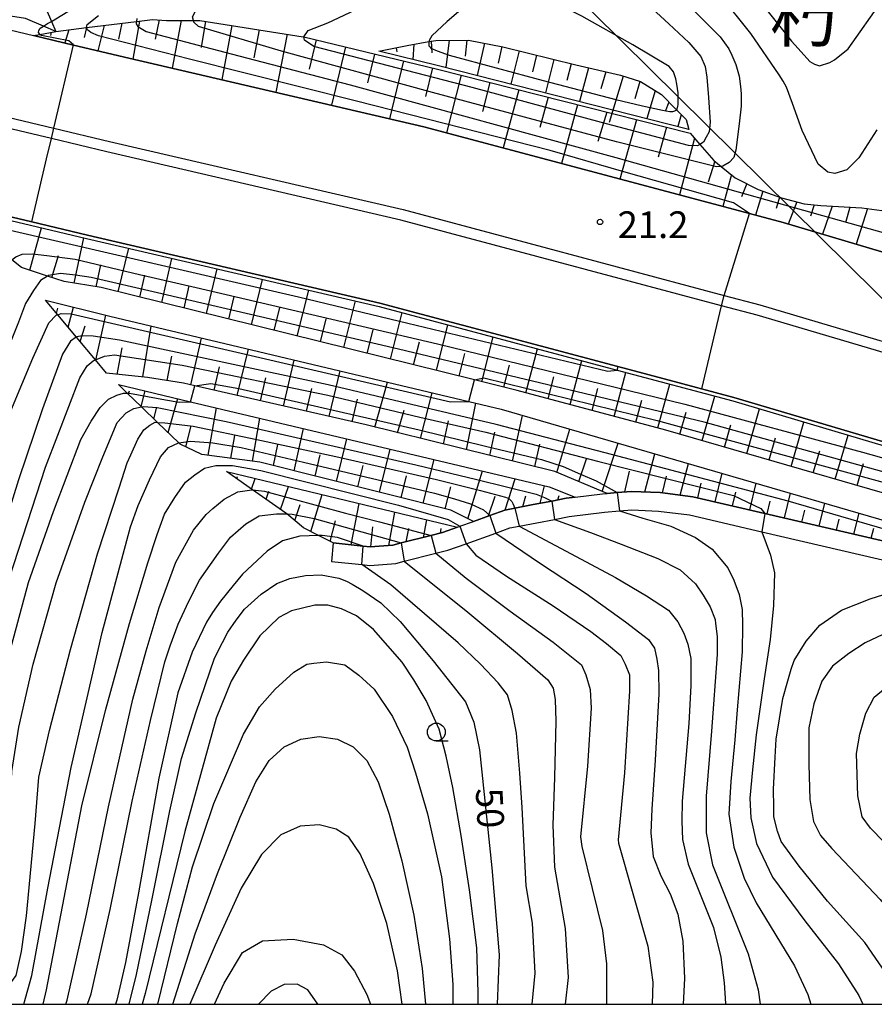
# Model space of a CAD drawing. Extents: x -4000 to -2000, y 88500 to 90000.
# Drawn here: x -3936 to -3816, y 88500 to 88638 of the extents above; entities that cross this region are included whole.
import ezdxf
from ezdxf.enums import TextEntityAlignment as Align

# ---------------------------------------------------------------- set-up
doc = ezdxf.new("R2010")
doc.units = 0
for name, color, linetype in [('2101000', 7, 'Continuous'), ('2101001', 7, 'Continuous'), ('2226000', 7, 'Continuous'), ('4265000', 1, '426500'), ('6101110', 6, 'Continuous'), ('6101120', 6, 'Continuous'), ('6101990', 6, 'Continuous'), ('6110000', 1, '611000'), ('6331000', 3, 'Continuous'), ('7101000', 2, 'Continuous'), ('7101001', 8, 'Continuous'), ('7102000', 6, 'Continuous'), ('7102001', 8, 'Continuous'), ('7312000', 1, 'Continuous'), ('8114000', 7, 'Continuous'), ('999', 7, 'Continuous')]:
    doc.layers.add(name, color=color, linetype=linetype)
doc.styles.add('PlotAnnotation', font='MS Gothic.ttf')
doc.linetypes.add('426500', pattern='A,5,[7,dmdr.shx,S=0.05,R=0,X=0,Y=0],5', length=10)
doc.linetypes.add('611000', pattern='A,1,[3,dmdr.shx,S=0.2,R=0,X=0,Y=0],1', length=2)

# ---------------------------------------------------------------- blocks, each defined once
blk = doc.blocks.new('633100')
at = {"layer": '6331000'}
blk.add_lwpolyline([(0, -0.5), (0.67, -0.5)], dxfattribs=at)
blk.add_circle((0, 0), 0.5, dxfattribs=at)
blk = doc.blocks.new('731200')
at = {"layer": '7312000'}
blk.add_circle((0, 0), 0.15, dxfattribs=at)

msp = doc.modelspace()

# ---------------------------------------------------------------- linework, layer by layer
at = {"layer": '2101000', "flags": 128}
for points in [[(-4000, 88649.1), (-3997.41, 88648.6), (-3986.72, 88646.59), (-3986.22, 88646.5), (-3951.34, 88640.05), (-3949.57, 88639.63), (-3934.09, 88635.94), (-3928.47, 88634.6), (-3920.72, 88632.76), (-3879.3, 88623.14), (-3833.62, 88610.94), (-3828.89, 88609.68), (-3794.72, 88599.56), (-3767.25, 88591.34), (-3764.88, 88590.67), (-3754.36, 88587.68), (-3750.18, 88586.49), (-3715.35, 88573.72), (-3685.53, 88562.15), (-3664.11, 88553.47), (-3633.95, 88541.24), (-3587.24, 88519.86), (-3578.33, 88515.38), (-3547.73, 88500)], [(-3892.04, 88564.73), (-3887.82, 88564.3), (-3886.85, 88564.2), (-3883.66, 88564.44), (-3882.5, 88564.73), (-3878.32, 88565.78), (-3876.69, 88566.19), (-3874.6, 88566.95), (-3874.27, 88567.07), (-3872.36, 88567.76), (-3870.07, 88568.59), (-3867.96, 88569.35), (-3866.54, 88569.62), (-3863.95, 88570.12), (-3861.33, 88570.62), (-3859.33, 88571), (-3858.06, 88571.15), (-3854.24, 88571.63), (-3853.59, 88571.68), (-3852.17, 88571.8), (-3850.19, 88571.96), (-3846.14, 88571.8), (-3841.55, 88571.22), (-3831.46, 88568.87), (-3806.64, 88563.1)], [(-3892.3, 88562.14), (-3888, 88561.7), (-3886.89, 88561.59), (-3883.24, 88561.87), (-3882.07, 88562.16), (-3877.62, 88563.28), (-3875.93, 88563.7), (-3873.39, 88564.62), (-3869.23, 88566.13), (-3867.27, 88566.84), (-3865.95, 88567.09), (-3863.46, 88567.56), (-3860.99, 88568.03), (-3858.92, 88568.43), (-3853.97, 88569.04), (-3851.84, 88569.22), (-3850.13, 88569.36), (-3846.36, 88569.21), (-3842.01, 88568.66), (-3831.88, 88566.3), (-3807.1, 88560.54)]]:
    msp.add_lwpolyline(points, dxfattribs=at)
at = {"layer": '2101001', "flags": 128}
for points in [[(-3948.55, 88613.17), (-3934.34, 88609.79), (-3926.55, 88607.94), (-3885.48, 88598.4), (-3845.59, 88587.75), (-3835.8, 88585.14), (-3802, 88575.12), (-3781.27, 88568.92)], [(-3892.04, 88564.73), (-3892.3, 88562.14)]]:
    msp.add_lwpolyline(points, dxfattribs=at)
at = {"layer": '2226000', "flags": 128}
for points in [[(-4000, 88636.88), (-3993.57, 88635.65), (-3953.82, 88628.3), (-3931.25, 88622.93), (-3923.46, 88621.08), (-3882.21, 88611.5), (-3837.16, 88599.47), (-3832.14, 88598.13), (-3798.14, 88588.06), (-3770.61, 88579.82), (-3757.82, 88576.19), (-3753.89, 88575.07), (-3719.58, 88562.5), (-3689.96, 88550.99), (-3668.74, 88542.39), (-3638.71, 88530.22), (-3592.43, 88509.04), (-3583.85, 88504.73), (-3574.45, 88500)], [(-3577.79, 88500), (-3584.54, 88503.4), (-3593.08, 88507.69), (-3639.3, 88528.84), (-3669.32, 88541.01), (-3690.51, 88549.6), (-3720.11, 88561.09), (-3754.36, 88573.64), (-3758.25, 88574.75), (-3771.03, 88578.38), (-3798.57, 88586.62), (-3832.55, 88596.69), (-3837.54, 88598.02), (-3882.57, 88610.04), (-3923.81, 88619.62), (-3931.6, 88621.47), (-3954.13, 88626.83), (-3993.85, 88634.18), (-4000, 88635.35)]]:
    msp.add_lwpolyline(points, dxfattribs=at)
at = {"layer": '4265000', "flags": 128}
msp.add_lwpolyline([(-3807.83, 88591.95), (-3986.92, 88768.9)], dxfattribs=at)
at = {"layer": '6101110', "flags": 128}
for points in [[(-3930.99, 88636.51), (-3932.72, 88637.25), (-3935.21, 88638.32), (-3938.53, 88638.83), (-3943.19, 88639.33), (-3949.57, 88639.63)], [(-3934.09, 88635.94), (-3933.2, 88636.1), (-3930.99, 88636.51), (-3926.66, 88637.04), (-3919.65, 88637.91), (-3917.38, 88638.19), (-3915.44, 88638.04), (-3911.64, 88638.05), (-3910.76, 88638.05), (-3896.24, 88635.76), (-3896.18, 88635.75), (-3877.39, 88631.21), (-3841.96, 88622.22), (-3840.59, 88620.66), (-3838.61, 88618.4), (-3837.58, 88617.57), (-3835.6, 88615.97), (-3832.4, 88614.35), (-3829.14, 88613.18), (-3825.93, 88612.34), (-3823.6, 88612.1), (-3817.83, 88611.76), (-3813.64, 88611.19)], [(-3885.63, 88633.72), (-3881.64, 88634.54), (-3878.61, 88635.08), (-3877.63, 88635.25), (-3873.07, 88635.28), (-3868.24, 88634.37), (-3857.97, 88631.8), (-3851.7, 88630.36), (-3848.92, 88629.47), (-3845.97, 88627.64), (-3843.86, 88625.5), (-3842.5, 88624.13), (-3842.12, 88622.77)], [(-3782.44, 88568.74), (-3784.06, 88568.5), (-3785.91, 88568.36), (-3787.9, 88568.21), (-3791.26, 88567.91), (-3794.98, 88567.57), (-3796.38, 88567.51), (-3799.74, 88567.35), (-3845.33, 88580.57), (-3866.21, 88586.11), (-3872.21, 88587.6), (-3924.61, 88600.58), (-3929.82, 88601.4), (-3932.14, 88602.18), (-3935.79, 88603.4), (-3937.16, 88604.44), (-3941.48, 88607.69), (-3942.38, 88608.37), (-3946.44, 88611.53), (-3947.6, 88612.43)], [(-3923.84, 88588.54), (-3925.4, 88590.41), (-3928.09, 88593.62), (-3930.71, 88596.75), (-3932.44, 88598.82)], [(-3853.59, 88571.68), (-3860.92, 88574.75), (-3887.43, 88581.29), (-3911.46, 88586.8), (-3913.04, 88587.16), (-3918.09, 88587.96), (-3923.84, 88588.54)], [(-3910.49, 88577.16), (-3913.53, 88578.61), (-3913.73, 88578.8), (-3916.68, 88581.65), (-3918.95, 88583.83), (-3920.94, 88585.75), (-3922.18, 88586.95)], [(-3872.36, 88567.76), (-3875.55, 88569.33), (-3902.34, 88576.09), (-3910.49, 88577.16)], [(-3892.04, 88564.73), (-3894.09, 88565.78), (-3896.19, 88566.86), (-3898.54, 88568.8), (-3898.7, 88568.93), (-3903.36, 88572.2), (-3907, 88574.75)], [(-3799.4, 88563.44), (-3801.68, 88562.87), (-3803.38, 88562.67), (-3804.4, 88562.8), (-3806.64, 88563.1), (-3831.46, 88568.87), (-3841.55, 88571.22), (-3846.14, 88571.8), (-3850.19, 88571.96), (-3852.17, 88571.8), (-3853.59, 88571.68)], [(-3858.06, 88571.15), (-3859.33, 88571), (-3861.33, 88570.62), (-3863.95, 88570.12), (-3866.54, 88569.62), (-3867.96, 88569.35), (-3870.07, 88568.59), (-3872.36, 88567.76)], [(-3874.6, 88566.95), (-3876.69, 88566.19), (-3878.32, 88565.78), (-3882.5, 88564.73), (-3883.66, 88564.44), (-3886.85, 88564.2), (-3887.82, 88564.3), (-3892.04, 88564.73)]]:
    msp.add_lwpolyline(points, dxfattribs=at)
at = {"layer": '6101120', "flags": 128}
for points in [[(-3938.44, 88650.88), (-3937.37, 88649.52), (-3936.14, 88647.96), (-3934.69, 88644.81), (-3934.14, 88643.62), (-3932.9, 88640.88), (-3932.32, 88639.62), (-3931.58, 88637.88), (-3930.99, 88636.51)], [(-3764.88, 88590.67), (-3767.25, 88591.34), (-3794.72, 88599.56), (-3828.89, 88609.68), (-3833.62, 88610.94), (-3879.3, 88623.14), (-3920.72, 88632.76), (-3928.47, 88634.6), (-3934.09, 88635.94)], [(-3842.12, 88622.77), (-3877.27, 88631.7), (-3885.63, 88633.72)], [(-3947.6, 88612.43), (-3944.19, 88611.62), (-3926.67, 88607.46), (-3885.6, 88597.91), (-3852.17, 88588.99), (-3835.94, 88584.66), (-3802.14, 88574.64), (-3782.44, 88568.74)], [(-3932.44, 88598.82), (-3923.4, 88596.54), (-3873, 88584.59), (-3868.45, 88583.51), (-3799.4, 88563.44)], [(-3922.18, 88586.95), (-3912.06, 88584.55), (-3861.73, 88572.62), (-3858.06, 88571.15)], [(-3907, 88574.75), (-3874.6, 88566.95)]]:
    msp.add_lwpolyline(points, dxfattribs=at)
at = {"layer": '6101990', "flags": 128}
for points in [[(-3921.71, 88637.66), (-3922.17, 88635.42)], [(-3919.23, 88637.96), (-3920.15, 88632.63)], [(-3916.49, 88638.12), (-3917.04, 88635.4)], [(-3913.38, 88638.05), (-3914.62, 88631.35)], [(-3909.96, 88637.93), (-3910.58, 88634.24)], [(-3931.63, 88636.39), (-3931.72, 88635.94)], [(-3929.16, 88636.73), (-3929.71, 88634.9)], [(-3926.68, 88637.04), (-3927, 88635.67)], [(-3924.2, 88637.35), (-3925.07, 88633.8)], [(-3906.26, 88637.34), (-3907.65, 88629.73)], [(-3902.44, 88636.74), (-3903.2, 88632.81)], [(-3898.49, 88636.11), (-3900.11, 88627.98)], [(-3894.42, 88635.32), (-3895.42, 88631.22)], [(-3878.27, 88635.13), (-3878.19, 88633.52)], [(-3875.78, 88635.26), (-3876.21, 88631.43)], [(-3873.28, 88635.28), (-3873.54, 88633.05)], [(-3870.82, 88634.86), (-3871.82, 88630.32)], [(-3890.32, 88634.33), (-3892.29, 88626.16)], [(-3883.18, 88634.22), (-3883.11, 88633.66)], [(-3880.73, 88634.7), (-3880.85, 88632.56)], [(-3868.36, 88634.4), (-3868.88, 88632.05)], [(-3865.94, 88633.8), (-3867.09, 88629.12)], [(-3886.23, 88633.34), (-3887.21, 88629.28)], [(-3882.16, 88632.36), (-3884.12, 88624.26)], [(-3863.51, 88633.19), (-3864.09, 88630.84)], [(-3861.08, 88632.58), (-3862.24, 88627.88)], [(-3858.66, 88631.98), (-3859.27, 88629.63)], [(-3878.11, 88631.39), (-3879.1, 88627.36)], [(-3856.23, 88631.4), (-3857.45, 88626.67)], [(-3853.79, 88630.84), (-3854.46, 88628.46)], [(-3874.09, 88630.38), (-3876.14, 88622.3)], [(-3870.05, 88629.35), (-3871.1, 88625.29)], [(-3851.36, 88630.25), (-3853.29, 88623.74)], [(-3848.98, 88629.49), (-3849.68, 88627.05)], [(-3865.99, 88628.32), (-3868.17, 88620.17)], [(-3846.85, 88628.19), (-3848.04, 88624.28)], [(-3861.89, 88627.28), (-3863.06, 88623.05)], [(-3844.94, 88626.6), (-3845.43, 88625.25)], [(-3857.76, 88626.23), (-3859.99, 88617.99)], [(-3853.62, 88625.18), (-3854.88, 88621.07)], [(-3849.45, 88624.12), (-3851.79, 88615.8)], [(-3843.18, 88624.82), (-3843.68, 88623.17)], [(-3845.26, 88623.06), (-3846.41, 88618.86)], [(-3841.34, 88621.51), (-3843.42, 88613.56)], [(-3838.47, 88618.29), (-3839.42, 88615.34)], [(-3836.15, 88616.42), (-3837.35, 88611.94)], [(-3834, 88615.16), (-3834.71, 88613.3)], [(-3831.73, 88614.11), (-3832.79, 88610.73)], [(-3829.38, 88613.27), (-3829.86, 88611.67)], [(-3826.97, 88612.61), (-3828.18, 88609.48)], [(-3824.51, 88612.2), (-3825.06, 88610.61)], [(-3822.02, 88612.01), (-3823.36, 88608.05)], [(-3819.52, 88611.86), (-3820.15, 88609.66)], [(-3817.03, 88611.66), (-3818.63, 88606.65)], [(-3934.6, 88603), (-3933, 88608.96)], [(-3928.39, 88601.18), (-3927.05, 88607.55)], [(-3922.23, 88599.99), (-3920.74, 88606.08)], [(-3931.53, 88601.98), (-3930.61, 88605.08)], [(-3916.08, 88598.47), (-3914.68, 88604.67)], [(-3925.29, 88600.69), (-3924.65, 88603.76)], [(-3909.84, 88596.92), (-3908.33, 88603.2)], [(-3919.17, 88599.23), (-3918.46, 88602.31)], [(-3903.51, 88595.35), (-3901.95, 88601.71)], [(-3912.98, 88597.7), (-3912.26, 88600.82)], [(-3897.08, 88593.76), (-3895.48, 88600.21)], [(-3906.69, 88596.14), (-3905.92, 88599.3)], [(-3930.86, 88596.94), (-3930.68, 88597.67)], [(-3929.26, 88595.02), (-3928.5, 88597.83)], [(-3900.31, 88594.56), (-3899.52, 88597.76)], [(-3890.56, 88592.14), (-3888.93, 88598.69)], [(-3925.36, 88590.36), (-3923.94, 88596.68)], [(-3893.83, 88592.95), (-3893.02, 88596.2)], [(-3883.99, 88590.52), (-3882.36, 88597.05)], [(-3927.56, 88592.99), (-3926.86, 88595.22)], [(-3918.76, 88588.03), (-3917.6, 88595.17)], [(-3877.54, 88588.92), (-3875.93, 88595.33)], [(-3912.03, 88586.92), (-3910.51, 88593.49)], [(-3887.26, 88591.32), (-3886.44, 88594.62)], [(-3871.2, 88587.35), (-3869.61, 88593.65)], [(-3922.36, 88588.39), (-3921.66, 88592.1)], [(-3905.5, 88585.43), (-3903.95, 88591.93)], [(-3880.75, 88589.71), (-3879.94, 88592.95)], [(-3864.98, 88585.78), (-3863.35, 88591.97)], [(-3915.34, 88587.52), (-3914.68, 88590.92)], [(-3874.36, 88588.13), (-3873.56, 88591.31)], [(-3908.76, 88586.18), (-3907.99, 88589.44)], [(-3899.02, 88583.94), (-3897.5, 88590.4)], [(-3868.08, 88586.57), (-3867.29, 88589.69)], [(-3858.79, 88584.14), (-3857.15, 88590.32)], [(-3902.26, 88584.68), (-3901.48, 88587.92)], [(-3892.59, 88582.47), (-3891.08, 88588.88)], [(-3861.88, 88584.96), (-3861.07, 88588.05)], [(-3852.62, 88582.5), (-3850.97, 88588.67)], [(-3895.8, 88583.21), (-3895.04, 88586.42)], [(-3886.2, 88580.98), (-3884.4, 88587.3)], [(-3855.71, 88583.32), (-3854.88, 88586.41)], [(-3846.46, 88580.87), (-3844.79, 88587.02)], [(-3920.8, 88585.61), (-3920.64, 88586.09)], [(-3919, 88583.88), (-3918.43, 88586.06)], [(-3879.78, 88579.4), (-3878.15, 88585.81)], [(-3840.26, 88579.1), (-3838.47, 88585.33)], [(-3917.2, 88582.14), (-3916.78, 88583.81)], [(-3915.21, 88580.24), (-3913.87, 88584.98)], [(-3909.6, 88577.04), (-3908.4, 88583.68)], [(-3889.39, 88581.74), (-3888.64, 88584.93)], [(-3873.31, 88577.81), (-3872, 88584.36)], [(-3849.54, 88581.69), (-3848.71, 88584.77)], [(-3903.39, 88576.23), (-3902.36, 88582.25)], [(-3883, 88580.2), (-3882.07, 88583.36)], [(-3866.86, 88576.22), (-3865.46, 88582.64)], [(-3843.37, 88580), (-3842.5, 88583.09)], [(-3833.99, 88577.28), (-3832.19, 88583.55)], [(-3912.72, 88578.22), (-3911.96, 88581.19)], [(-3876.56, 88578.61), (-3875.88, 88581.86)], [(-3837.12, 88578.19), (-3836.22, 88581.33)], [(-3827.76, 88575.48), (-3825.97, 88581.7)], [(-3906.41, 88576.62), (-3905.86, 88579.79)], [(-3897.51, 88574.87), (-3896.21, 88580.79)], [(-3870.06, 88577), (-3869.35, 88580.28)], [(-3860.67, 88574.64), (-3858.82, 88580.72)], [(-3830.87, 88576.38), (-3829.98, 88579.5)], [(-3821.57, 88573.68), (-3819.76, 88579.86)], [(-3900.44, 88575.61), (-3899.8, 88578.55)], [(-3891.57, 88573.37), (-3890.12, 88579.35)], [(-3863.73, 88575.44), (-3863.04, 88578.59)], [(-3854.27, 88571.96), (-3852.04, 88578.74)], [(-3894.55, 88574.12), (-3893.86, 88577.1)], [(-3885.54, 88571.85), (-3884.03, 88577.9)], [(-3848.32, 88571.89), (-3846.88, 88577.24)], [(-3824.66, 88574.58), (-3823.75, 88577.68)], [(-3888.56, 88572.61), (-3887.82, 88575.62)], [(-3879.42, 88570.31), (-3877.88, 88576.45)], [(-3857.56, 88573.34), (-3856.51, 88576.54)], [(-3843.34, 88571.45), (-3842.15, 88575.87)], [(-3818.49, 88572.79), (-3817.6, 88575.87)], [(-3905.56, 88573.73), (-3905.45, 88574.05)], [(-3882.49, 88571.08), (-3881.73, 88574.13)], [(-3873.12, 88568.14), (-3871.08, 88574.84)], [(-3851.11, 88571.89), (-3850.44, 88574.79)], [(-3845.82, 88571.76), (-3845.28, 88574.09)], [(-3838.44, 88570.5), (-3837.46, 88574.51)], [(-3903.51, 88572.3), (-3903, 88573.78)], [(-3899.42, 88569.43), (-3898.3, 88572.65)], [(-3876.33, 88569.53), (-3875.55, 88572.62)], [(-3867.9, 88569.36), (-3866.51, 88573.75)], [(-3862.98, 88570.3), (-3862.36, 88572.77)], [(-3840.87, 88571.07), (-3840.37, 88573.14)], [(-3833.57, 88569.37), (-3832.66, 88573.11)], [(-3901.46, 88570.86), (-3901.08, 88572.02)], [(-3895.18, 88566.35), (-3893.58, 88571.52)], [(-3870.25, 88568.52), (-3869.32, 88571.31)], [(-3865.44, 88569.83), (-3864.98, 88571.35)], [(-3860.53, 88570.77), (-3860.32, 88571.38)], [(-3836, 88569.93), (-3835.54, 88571.87)], [(-3828.7, 88568.24), (-3827.85, 88571.71)], [(-3897.44, 88567.89), (-3896.66, 88570.11)], [(-3889.54, 88564.48), (-3888.39, 88570.27)], [(-3831.13, 88568.8), (-3830.7, 88570.61)], [(-3823.83, 88567.1), (-3823.02, 88570.31)], [(-3884.25, 88564.4), (-3883.39, 88569.06)], [(-3826.26, 88567.67), (-3825.85, 88569.34)], [(-3818.96, 88565.97), (-3818.22, 88568.92)], [(-3892.45, 88564.94), (-3891.74, 88567.86)], [(-3879.38, 88565.52), (-3878.91, 88567.98)], [(-3821.39, 88566.54), (-3821.01, 88568.08)], [(-3886.74, 88564.21), (-3886.47, 88567)], [(-3881.81, 88564.91), (-3881.42, 88566.75)], [(-3876.96, 88566.12), (-3876.88, 88566.78)], [(-3816.52, 88565.4), (-3816.18, 88566.81)]]:
    msp.add_lwpolyline(points, dxfattribs=at)
at = {"layer": '6110000', "flags": 128}
msp.add_lwpolyline([(-3781.27, 88568.92), (-3802, 88575.12), (-3835.8, 88585.14), (-3845.59, 88587.75), (-3885.48, 88598.4), (-3926.55, 88607.94), (-3934.34, 88609.79), (-3948.55, 88613.17)], dxfattribs=at)
at = {"layer": '7101000', "flags": 128}
for points in [[(-3861.32, 88640.66), (-3865.98, 88642.88), (-3867.44, 88642.96), (-3868.92, 88642.85), (-3869.77, 88642.58), (-3870.35, 88642.36), (-3872.23, 88641.24), (-3876.05, 88637.91), (-3878.2, 88635.88)], [(-3931.58, 88637.88), (-3928.67, 88639.67)], [(-3843.86, 88625.5), (-3843.78, 88625.61), (-3843.75, 88625.68), (-3843.71, 88625.79), (-3843.66, 88626.04), (-3843.62, 88626.2), (-3843.61, 88626.62), (-3843.63, 88627.87), (-3843.83, 88629.13), (-3843.96, 88629.88), (-3844.27, 88630.82), (-3844.9, 88631.57), (-3849.97, 88634.63), (-3857.13, 88638.67), (-3860, 88640.03)], [(-3933.2, 88636.1), (-3933.24, 88636.14), (-3933.39, 88636.34), (-3933.38, 88636.62), (-3933.16, 88636.98), (-3932.72, 88637.25)], [(-3878.2, 88635.88), (-3878.4, 88635.54), (-3878.59, 88635.22), (-3878.61, 88635.07)], [(-3931.6, 88621.47), (-3931.25, 88622.94)], [(-3928.1, 88593.62), (-3928.9, 88593.05), (-3930.03, 88591.23), (-3932.85, 88583.53), (-3936.2, 88573.58), (-3939.23, 88563.92), (-3941.41, 88556.26), (-3944.15, 88545.35), (-3946.57, 88533.32), (-3947.35, 88525.14), (-3947.11, 88520.05), (-3947.47, 88514.71), (-3947.71, 88513.01), (-3948.2, 88510.94), (-3949.17, 88509.24), (-3952.08, 88505), (-3955.36, 88500)], [(-3928.83, 88533.21), (-3924.47, 88552.18), (-3920.51, 88567.01), (-3919.41, 88569.99), (-3917.84, 88573.61), (-3916.28, 88576.81), (-3915.18, 88578.13), (-3913.77, 88578.79), (-3913.72, 88578.8)], [(-3869.23, 88566.13), (-3862.96, 88561.87), (-3856.52, 88557.62), (-3851.01, 88553.68), (-3847.77, 88551.17), (-3846.95, 88549.95), (-3846.62, 88548.43), (-3846.39, 88546.84), (-3846.33, 88543.55), (-3846.86, 88534.27), (-3847.32, 88527.37), (-3847.47, 88524.08), (-3847.12, 88520.74), (-3846.05, 88518.04), (-3844.74, 88515.5), (-3843.66, 88512.65), (-3842.95, 88508.88), (-3842.71, 88503.6), (-3842.9, 88500)], [(-3920.69, 88500), (-3919.67, 88504.19), (-3917.48, 88514.55), (-3914.98, 88527.13), (-3913.34, 88534.49), (-3911.34, 88540.92), (-3908.7, 88548.55), (-3907.6, 88550.78), (-3906.84, 88552.2), (-3905.65, 88553.9), (-3904.49, 88555.44), (-3902.13, 88557.54), (-3899.95, 88559.06), (-3899.33, 88559.3), (-3898.12, 88559.77), (-3895.91, 88560.16), (-3893.71, 88560.25), (-3891.25, 88559.79), (-3890.16, 88559.39), (-3889.38, 88558.94), (-3887.9, 88558.08), (-3885.34, 88556.35), (-3882.66, 88553.7), (-3877.99, 88548.2), (-3873.45, 88542.44), (-3872.32, 88539.61), (-3871.5, 88535.72), (-3869.77, 88519.14), (-3868.75, 88506.93), (-3869.01, 88500)], [(-3813.5, 88502.96), (-3817.43, 88508.67), (-3822.65, 88514.47), (-3826.66, 88519.37), (-3829.16, 88522.84), (-3829.69, 88524.31), (-3830.19, 88526.29), (-3830.21, 88527.64), (-3830.22, 88530.2), (-3830.01, 88534.69), (-3829.87, 88537.22), (-3828.94, 88542.92), (-3828.24, 88545.39), (-3827.76, 88547.01), (-3827.33, 88548.23), (-3825.66, 88550.94), (-3823.72, 88553.19), (-3820.71, 88555.32), (-3816.65, 88556.88), (-3814.77, 88557.49), (-3811.37, 88558.59), (-3807.96, 88559.44), (-3804.72, 88560.22), (-3804.7, 88560.23)], [(-3935.46, 88500), (-3934.35, 88504.04), (-3932.09, 88516.3), (-3928.83, 88533.21)], [(-3904.78, 88507.25), (-3901.97, 88508.92), (-3897.64, 88509.15), (-3893.39, 88508.36), (-3890.81, 88506.93), (-3889.07, 88504.67), (-3887.32, 88501.38), (-3886.81, 88500)], [(-3908.69, 88500), (-3907.36, 88502.96), (-3904.78, 88507.25)]]:
    msp.add_lwpolyline(points, dxfattribs=at)
at = {"layer": '7101001', "flags": 128}
for points in [[(-3932.72, 88637.25), (-3932.16, 88637.6), (-3931.58, 88637.88)], [(-3931.25, 88622.94), (-3928.47, 88634.61), (-3929.15, 88635.18), (-3932.96, 88635.96), (-3933.2, 88636.1)], [(-3878.61, 88635.07), (-3878.64, 88634.86), (-3878.61, 88634.51), (-3878.43, 88634.3), (-3878.34, 88634.18), (-3877.43, 88633.8), (-3875.75, 88633.16), (-3862.58, 88629.64), (-3852.35, 88626.96), (-3848.63, 88626.07), (-3845.82, 88625.47), (-3844.77, 88625.29), (-3844.59, 88625.29), (-3844.35, 88625.28), (-3844.08, 88625.35), (-3843.91, 88625.45), (-3843.86, 88625.5)], [(-3944.06, 88612.1), (-3934.34, 88609.79), (-3932.27, 88618.63), (-3931.6, 88621.47)], [(-3804.7, 88560.23), (-3804.4, 88562.81), (-3805.38, 88563.35), (-3806.38, 88563.9), (-3808.26, 88564.82), (-3828.16, 88570.58), (-3852.78, 88577.12), (-3869.17, 88581.35), (-3892.76, 88586.94), (-3922.02, 88593.17), (-3925.71, 88593.77), (-3927.28, 88593.8), (-3928.03, 88593.67), (-3928.1, 88593.62)], [(-3913.72, 88578.8), (-3912.05, 88579.01), (-3908.95, 88578.76), (-3904.94, 88578.13), (-3901.78, 88577.4), (-3896.19, 88576.06), (-3877.83, 88571.7), (-3875, 88570.93), (-3872.75, 88570.22), (-3870.96, 88569.39), (-3870.07, 88568.59), (-3869.23, 88566.13)]]:
    msp.add_lwpolyline(points, dxfattribs=at)
at = {"layer": '7102000', "flags": 128}
for points in [[(-3875.26, 88652.11), (-3874.42, 88652.53), (-3868.18, 88656.48), (-3865.47, 88657.42), (-3862.12, 88657.47), (-3859.48, 88656.65), (-3856.78, 88654.83), (-3837.71, 88635.76), (-3836.52, 88634.06), (-3836.08, 88633.16), (-3835.52, 88631.89), (-3835.04, 88630.24), (-3834.87, 88628.76), (-3834.78, 88627.76), (-3834.8, 88626), (-3835.05, 88623.56), (-3835.52, 88619.86), (-3835.83, 88618.82), (-3836.46, 88618.13), (-3837.34, 88617.6), (-3837.57, 88617.57)], [(-3911.64, 88638.05), (-3911.8, 88638.54), (-3911.39, 88639.33), (-3910.26, 88640.08), (-3902.49, 88641.36), (-3895.15, 88642.9), (-3888.62, 88645.16), (-3882.77, 88648.07), (-3878.59, 88650.2), (-3875.26, 88652.11)], [(-3896.18, 88635.75), (-3895.56, 88636.66), (-3892.8, 88637.72), (-3882.73, 88642.48), (-3875.95, 88645.97), (-3869.87, 88649.84), (-3868.41, 88650.5), (-3866.11, 88651.24), (-3862.99, 88651.47), (-3860.24, 88650.82), (-3857.94, 88649.49), (-3856.09, 88647.93), (-3844.93, 88637.58), (-3842.14, 88634.96), (-3840.42, 88632.99), (-3839.82, 88631.6), (-3839.6, 88630.1)], [(-3837.51, 88647.51), (-3827.71, 88635.12), (-3826.78, 88634.1), (-3825.12, 88632.3), (-3824.48, 88631.92), (-3823.78, 88631.7), (-3822.34, 88632.14), (-3821.7, 88632.53), (-3819.75, 88634.06), (-3814.95, 88640.92)], [(-3828.42, 88628.7), (-3828.9, 88629.52), (-3829.44, 88630.4), (-3833.41, 88636.24), (-3837.79, 88641.71)], [(-3926.66, 88637.04), (-3926.56, 88637.5), (-3924.97, 88638.76)], [(-3919.59, 88638.3), (-3919.65, 88637.92)], [(-3839.6, 88630.1), (-3839.36, 88627.22), (-3839.13, 88623.76), (-3839.28, 88622.41), (-3839.68, 88621.66), (-3840.08, 88620.96), (-3840.59, 88620.66)], [(-3815.74, 88622.69), (-3818.26, 88618.78), (-3819.97, 88617.07), (-3821.61, 88616.56), (-3822.62, 88616.75), (-3823.95, 88617.89), (-3826.22, 88622.63), (-3827.56, 88626.38), (-3828.42, 88628.7)], [(-3932.14, 88602.18), (-3933.14, 88601.58), (-3934.09, 88600.17), (-3935.23, 88598.35), (-3936.22, 88595.71), (-3937.04, 88593.59), (-3938.95, 88588.94), (-3941.3, 88583.93), (-3946.1, 88572.54), (-3948.76, 88565.03), (-3949.95, 88560.67), (-3950.98, 88554.56), (-3951.61, 88549.12), (-3952.25, 88539.48), (-3952.69, 88528.76), (-3952.69, 88514.12), (-3952.88, 88511.38), (-3954.27, 88509.31), (-3957.81, 88505.34), (-3961.99, 88500)], [(-3837.54, 88598.02), (-3837.16, 88599.47)], [(-3958.16, 88500), (-3956.22, 88502.8), (-3952.81, 88507.17), (-3951.14, 88509.79), (-3950.5, 88512.89), (-3949.71, 88534.87), (-3949.07, 88543.01), (-3947.8, 88551.86), (-3945.26, 88562.14), (-3940.82, 88574.56), (-3937.28, 88583.26), (-3934.2, 88590.68), (-3931.94, 88595.64), (-3930.91, 88596.68), (-3930.7, 88596.75)], [(-3951.44, 88500), (-3948.81, 88503.3), (-3945.89, 88508.15), (-3944.68, 88514.46), (-3944.43, 88524.78), (-3944.07, 88531.94), (-3943.16, 88539.6), (-3940.98, 88548.21), (-3937.49, 88559.84), (-3932.41, 88575.35), (-3930.68, 88579.87), (-3927.6, 88587.92), (-3926.57, 88589.58), (-3925.72, 88590.27), (-3925.4, 88590.41)], [(-3852.17, 88588.99), (-3852.03, 88589.47)], [(-3912.06, 88584.55), (-3911.46, 88586.8)], [(-3872.99, 88584.59), (-3872.21, 88587.6)], [(-3948.09, 88500), (-3943.83, 88504.75), (-3942.73, 88508.27), (-3942.37, 88515.43), (-3941.4, 88524.66), (-3940.98, 88532.97), (-3939.79, 88539.36), (-3937.8, 88548.05), (-3934.79, 88559.2), (-3931.32, 88569.14), (-3927.44, 88579.24), (-3926.01, 88581.84), (-3924.77, 88583.73), (-3923.58, 88584.91), (-3922.41, 88585.49), (-3921.47, 88585.76), (-3920.94, 88585.75)], [(-3943.52, 88500), (-3941.76, 88501.48), (-3940.67, 88502.93), (-3939.94, 88505.12), (-3939.46, 88508.27), (-3939.09, 88511.07), (-3938.73, 88516.04), (-3937.51, 88524.41), (-3937.17, 88532.65), (-3936.18, 88538.88), (-3934.15, 88547.73), (-3930.94, 88559.12), (-3926.92, 88570.46), (-3924.38, 88576.83), (-3922.36, 88581.63), (-3921.08, 88583.01), (-3920.02, 88583.6), (-3918.95, 88583.83)], [(-3937.51, 88502.69), (-3936.54, 88504.03), (-3935.81, 88507.42), (-3935.08, 88512.4), (-3933.87, 88525.38), (-3933.36, 88531.86), (-3931.85, 88538.4), (-3928.91, 88549.79), (-3925.1, 88563.21), (-3922.08, 88572.46), (-3920.96, 88575.97), (-3920.45, 88577.1), (-3919.46, 88579.32), (-3918.61, 88580.61), (-3917.77, 88581.26), (-3917.03, 88581.67), (-3916.68, 88581.65), (-3916.67, 88581.65)], [(-3932.76, 88500), (-3932.29, 88502.05), (-3927.33, 88527.85), (-3923.99, 88541.24), (-3920.64, 88553.44), (-3918.08, 88561.95), (-3916.77, 88565.9), (-3915.72, 88568.77), (-3914.29, 88571.12), (-3912.75, 88573.28), (-3911.44, 88574.31), (-3910.1, 88575.25), (-3908.5, 88575.6)], [(-3908.5, 88575.6), (-3906.98, 88575.62), (-3906.18, 88575.62), (-3902.19, 88574.88), (-3882.88, 88570.02), (-3875.92, 88568.02), (-3874.27, 88567.07)], [(-3929.59, 88500), (-3929.39, 88500.58), (-3926.69, 88512.65), (-3923.56, 88527.73), (-3920.18, 88542.81), (-3918.29, 88549.62), (-3916.47, 88555.68), (-3914.98, 88559.76), (-3914.11, 88562.05), (-3911.65, 88566.54), (-3909.85, 88568.73), (-3908.92, 88569.57), (-3907.34, 88570.89), (-3905.43, 88571.93), (-3903.46, 88572.21)], [(-3903.46, 88572.21), (-3903.38, 88572.2)], [(-3926.52, 88500), (-3926.02, 88501.46), (-3923.36, 88513.28), (-3920.26, 88528.52), (-3917.7, 88539.82), (-3915.67, 88548.05), (-3914.91, 88550.29), (-3913.78, 88553.35), (-3912.35, 88556.49), (-3910.81, 88559.49), (-3908.14, 88563.31), (-3906.45, 88565.56), (-3904.32, 88567.43), (-3902.44, 88568.53), (-3900, 88568.84), (-3898.54, 88568.8), (-3898.53, 88568.8)], [(-3851.84, 88569.22), (-3848.58, 88568.23), (-3844.63, 88567.09), (-3841.18, 88565.48), (-3838.84, 88563.86), (-3836.63, 88561.26), (-3835.8, 88559.5), (-3835.04, 88557.49), (-3834.63, 88555.4), (-3834.61, 88553.21), (-3834.66, 88549.48), (-3835.32, 88541.33), (-3835.68, 88537.09), (-3836.25, 88531.24), (-3836.5, 88526.69), (-3835.83, 88522.03), (-3834.36, 88517.68), (-3832.69, 88514.26), (-3827.27, 88505.42), (-3825.41, 88501.38), (-3825, 88500)], [(-3865.95, 88567.09), (-3858.66, 88563.21), (-3852.43, 88559.87), (-3848.05, 88557.31), (-3844.97, 88555.28), (-3843.65, 88553.68), (-3842.84, 88552.08), (-3842.27, 88550.51), (-3841.86, 88548.54), (-3841.86, 88544.74), (-3842.12, 88539.4), (-3843.07, 88528.5), (-3843.09, 88525.68), (-3843.03, 88523.12), (-3842.24, 88519.67), (-3838.66, 88510.78), (-3837.63, 88506.61), (-3837.16, 88503), (-3837, 88500.11), (-3837.01, 88500)], [(-3860.99, 88568.03), (-3855.93, 88566.22), (-3851.62, 88564.58), (-3846.47, 88562.57), (-3843.34, 88560.94), (-3841.21, 88559), (-3840.09, 88557.39), (-3839.11, 88555.78), (-3838.45, 88553.99), (-3838.36, 88553.43), (-3838.14, 88551.61), (-3838.14, 88549.1), (-3838.96, 88538.31), (-3839.7, 88529.2), (-3839.7, 88524.08), (-3838.78, 88519.59), (-3833.78, 88507.09), (-3832.39, 88502.01), (-3832.13, 88500)], [(-3894.09, 88565.78), (-3896.73, 88565.7), (-3899.14, 88565.05), (-3901.33, 88563.6), (-3904.76, 88560.34), (-3906.09, 88558.78), (-3907.86, 88556.58), (-3908.97, 88554.96), (-3909.81, 88553.62), (-3911.82, 88549.41), (-3913.86, 88543.72), (-3916.5, 88531.74), (-3919.39, 88515.66), (-3921.17, 88505.86), (-3922.4, 88500.58), (-3922.61, 88500)], [(-3831.88, 88566.3), (-3830.65, 88563.04), (-3830.09, 88560.53), (-3830.22, 88555.98), (-3830.7, 88551.17), (-3831.56, 88545.69), (-3832.65, 88537.82), (-3833.18, 88532.91), (-3833.56, 88528.93), (-3833.43, 88526.15), (-3832.63, 88522.55), (-3830.37, 88517.83), (-3825.84, 88511.7), (-3821.11, 88505.66), (-3818.26, 88501.22), (-3817.71, 88500)], [(-3873.39, 88564.62), (-3872.03, 88563.04), (-3867.72, 88560.06), (-3861.18, 88555.89), (-3855.88, 88552.31), (-3853.66, 88550.63), (-3851.68, 88548.93), (-3851.05, 88547.72), (-3850.43, 88546.23), (-3850.43, 88543.97), (-3851.14, 88532.49), (-3852.02, 88523.08), (-3852, 88522.61), (-3847.87, 88508.16), (-3847.16, 88503.12), (-3847.26, 88500)], [(-3877.62, 88563.28), (-3873.38, 88559.81), (-3867.18, 88555.14), (-3861.15, 88550.81), (-3857.17, 88547.61), (-3856.56, 88546.25), (-3855.95, 88544.15), (-3855.83, 88541.55), (-3856.35, 88533.4), (-3857.35, 88523.51), (-3857.16, 88522.13), (-3854.26, 88510.35), (-3853.67, 88505.66), (-3853.67, 88500)], [(-3801.52, 88500), (-3802.07, 88502.18), (-3804.18, 88507.38), (-3807.95, 88513.76), (-3811.95, 88519.51), (-3814.77, 88522.81), (-3816.64, 88524.71), (-3817.79, 88526.3), (-3818.38, 88529.24), (-3818.58, 88535.19), (-3818.11, 88537.9), (-3817.3, 88540.85), (-3816.11, 88543.1), (-3814.04, 88544.8), (-3811.14, 88546.75), (-3807.54, 88548.8), (-3800.12, 88553.1), (-3795.91, 88556.79), (-3793.73, 88559.53), (-3790.86, 88563.42)], [(-3874.49, 88550.72), (-3883.93, 88558.87), (-3888, 88561.7), (-3888.01, 88561.71)], [(-3882.07, 88562.16), (-3873.12, 88555.04), (-3866.16, 88549.22), (-3861.92, 88545.51), (-3861.16, 88544.38), (-3860.88, 88542.78), (-3860.79, 88539.71), (-3861, 88531.83), (-3861.2, 88525.14), (-3861, 88519.26), (-3859.46, 88510.62), (-3859.06, 88503.76), (-3859.46, 88500)], [(-3795.64, 88561.85), (-3795.66, 88561.84), (-3799.48, 88559.3), (-3804.4, 88556.74), (-3806.41, 88555.84), (-3810.04, 88554.19), (-3817.39, 88550.73), (-3819.65, 88549.23), (-3821.96, 88547.43), (-3823.46, 88545.36), (-3824.59, 88542.16), (-3825.28, 88538.78), (-3825.26, 88533.65), (-3825.13, 88528.76), (-3824.61, 88525.66), (-3823.66, 88523.68), (-3822.07, 88521.85), (-3815.25, 88514.71), (-3811.12, 88509.67), (-3808.58, 88505.35), (-3806.95, 88500.83), (-3806.75, 88500)], [(-3871.67, 88500), (-3871.69, 88501.66), (-3871.89, 88507.92), (-3872.92, 88516.04), (-3874.07, 88523.7), (-3875.25, 88530.43), (-3876.19, 88534.8), (-3877.18, 88538.6), (-3877.85, 88540.15), (-3878.97, 88542.64), (-3880.73, 88545.53), (-3882.37, 88548.01), (-3886.39, 88552.61), (-3888.76, 88554.53), (-3890.87, 88555.49), (-3892.78, 88556), (-3894.64, 88556), (-3897.89, 88555.23), (-3899.68, 88554.27), (-3902.36, 88551.72), (-3904.64, 88548.3), (-3906.35, 88545.33), (-3908.47, 88540.15), (-3912.88, 88524.24), (-3918.44, 88501.53)], [(-3864.12, 88500), (-3863.67, 88504.39), (-3864.06, 88511.38), (-3864.97, 88516.61), (-3865.51, 88527.62), (-3865.85, 88532.44), (-3866.33, 88538.04), (-3866.9, 88541.24), (-3867.59, 88543.44), (-3868.9, 88545.13), (-3871.37, 88547.73), (-3874.49, 88550.72)], [(-3897.57, 88546.6), (-3895.72, 88547.74), (-3894.74, 88547.89), (-3892.97, 88548.07), (-3890.42, 88547.62), (-3888.44, 88546.19), (-3886.27, 88544.24), (-3883.71, 88540.4), (-3881.65, 88536.06), (-3880.5, 88532.47), (-3878.82, 88526.72), (-3877.58, 88521.27), (-3876.84, 88517.89), (-3875.73, 88509.19), (-3875.26, 88502.8), (-3875.24, 88500)], [(-3916.66, 88500), (-3913.91, 88511.34), (-3911.77, 88519.31), (-3908.79, 88528.16), (-3904.62, 88537.89), (-3902.38, 88541.73), (-3900.2, 88544.22), (-3897.57, 88546.6)], [(-3905.1, 88526.26), (-3902.88, 88531.22), (-3901.01, 88534.2), (-3898.91, 88536.14), (-3896.57, 88537.21), (-3893.99, 88537.57), (-3891.45, 88537.21), (-3889.23, 88536.14), (-3887.32, 88534.2), (-3885.73, 88531.22), (-3884.19, 88526.7), (-3882.4, 88520.11), (-3880.73, 88512.53), (-3879.54, 88505.03), (-3879.07, 88500)], [(-3914.53, 88500), (-3911.41, 88509.91), (-3908.28, 88518.36), (-3905.1, 88526.26)], [(-3882.38, 88500), (-3883.03, 88504.71), (-3884.5, 88511.34), (-3886.37, 88516.93), (-3888.27, 88521.1), (-3889.86, 88523.44), (-3891.61, 88524.59), (-3893.99, 88525.19), (-3896.69, 88524.99), (-3899.39, 88523.76), (-3902.12, 88521.02), (-3904.94, 88516.3), (-3908.63, 88508.28), (-3912.15, 88500)], [(-3894.21, 88500), (-3895.58, 88502.01), (-3897.12, 88502.84), (-3898.91, 88502.8), (-3900.77, 88501.85), (-3902.51, 88500)], [(-3918.44, 88501.53), (-3918.87, 88500)]]:
    msp.add_lwpolyline(points, dxfattribs=at)
at = {"layer": '7102001', "flags": 128}
for points in [[(-3919.65, 88637.92), (-3919.65, 88637.91), (-3919.69, 88637.65), (-3919.69, 88637.58), (-3919.44, 88637.21), (-3918.31, 88636.52), (-3906.36, 88633.35), (-3889.68, 88629.03), (-3852.39, 88618.81), (-3813.01, 88607.76), (-3791.03, 88600.22), (-3767.71, 88592.19), (-3766.55, 88591.96), (-3765.93, 88591.97), (-3765.51, 88592.01), (-3765.5, 88592.01)], [(-3837.57, 88617.57), (-3837.58, 88617.57), (-3838.25, 88617.5), (-3852.28, 88621.02), (-3878.11, 88627.93), (-3899.3, 88633.73), (-3910.95, 88637.22), (-3911.58, 88637.82), (-3911.64, 88638.05)], [(-3837.16, 88599.47), (-3833.62, 88610.95), (-3835.85, 88612.45), (-3851.25, 88616.79), (-3861.6, 88619.79), (-3888.75, 88626.73), (-3912.19, 88632.63), (-3925, 88635.9), (-3926.08, 88636.37), (-3926.55, 88636.75), (-3926.66, 88637.04)], [(-3840.59, 88620.66), (-3840.93, 88620.45), (-3842.16, 88620.48), (-3854.38, 88623.71), (-3872.55, 88628.62), (-3894.74, 88634.4), (-3896.06, 88635.28), (-3896.18, 88635.75)], [(-3941.48, 88607.69), (-3941.44, 88607.76), (-3940.74, 88608.19), (-3939.64, 88608.73), (-3938.61, 88608.89), (-3896.91, 88599.28), (-3881.56, 88595.59), (-3853.5, 88588.83), (-3852.17, 88588.99)], [(-3937.16, 88604.44), (-3936.59, 88604.9), (-3935.68, 88605.25), (-3934.24, 88605.31), (-3932.23, 88605.05), (-3928.27, 88604.54), (-3919.25, 88602.38), (-3911.29, 88600.56), (-3877.42, 88592.67), (-3842.68, 88584.2), (-3817.76, 88577.46), (-3805.08, 88573.93), (-3786.62, 88568.75), (-3786.08, 88568.5), (-3785.91, 88568.36)], [(-3791.26, 88567.91), (-3791.26, 88567.93), (-3791.82, 88568.34), (-3813.34, 88574.29), (-3839.99, 88581.69), (-3882.89, 88591.93), (-3899.43, 88595.8), (-3916.72, 88599.83), (-3926, 88601.96), (-3928.22, 88602.3), (-3930.33, 88602.55), (-3931.99, 88602.27), (-3932.14, 88602.18)], [(-3852.03, 88589.47), (-3845.59, 88587.75), (-3840.29, 88586.34), (-3837.54, 88598.02)], [(-3930.7, 88596.75), (-3930.22, 88596.93), (-3928.81, 88596.9), (-3905.55, 88591.49), (-3875.56, 88584.52), (-3873, 88584.59), (-3872.99, 88584.59)], [(-3925.4, 88590.41), (-3924.16, 88590.93), (-3922.72, 88591.12), (-3913.25, 88589.67), (-3892.8, 88585.48), (-3879.86, 88582.4), (-3870.63, 88580.28), (-3854.74, 88576.18), (-3835.86, 88571.38), (-3832.01, 88569.59), (-3831.46, 88568.87), (-3831.88, 88566.3)], [(-3872.21, 88587.6), (-3870.9, 88587.92), (-3846.56, 88581.92), (-3821.73, 88575.14), (-3806.66, 88571.01), (-3797.53, 88568.35), (-3796.37, 88567.5)], [(-3911.46, 88586.8), (-3909.2, 88587.09), (-3905.29, 88586.4), (-3879.97, 88580.59), (-3870.68, 88578.32), (-3862.79, 88576.46), (-3859.75, 88575.47), (-3857.33, 88574.4), (-3855.14, 88573.43), (-3852.17, 88571.8), (-3851.84, 88569.22)], [(-3920.94, 88585.75), (-3920.63, 88585.74), (-3919.39, 88585.51), (-3915.56, 88584.83), (-3913.64, 88584.49), (-3912.06, 88584.55)], [(-3918.95, 88583.83), (-3918.7, 88583.89), (-3916.73, 88583.73), (-3907.05, 88581.79), (-3880.42, 88575.7), (-3871.9, 88573.66), (-3863.54, 88571.59), (-3862.38, 88571.11), (-3861.33, 88570.62), (-3860.99, 88568.03)], [(-3916.67, 88581.65), (-3915.68, 88581.58), (-3913.64, 88581.34), (-3911.68, 88581.11), (-3902.76, 88579.26), (-3891.69, 88576.87), (-3877.55, 88573.66), (-3871.38, 88572.09), (-3867.86, 88571.15), (-3867.41, 88570.95), (-3867.16, 88570.76), (-3866.98, 88570.54), (-3866.81, 88570.27), (-3866.54, 88569.62), (-3865.95, 88567.09)], [(-3903.38, 88572.2), (-3903.36, 88572.2), (-3901.67, 88571.99), (-3890.3, 88568.92), (-3885.56, 88567.68), (-3878.31, 88565.78), (-3877.62, 88563.28)], [(-3898.53, 88568.8), (-3897.81, 88568.78), (-3894.7, 88568.15), (-3882.5, 88564.73), (-3882.07, 88562.16)], [(-3874.27, 88567.07), (-3873.39, 88564.62)], [(-3888.01, 88561.71), (-3887.82, 88564.3), (-3891.46, 88565.48), (-3893.59, 88565.8), (-3894.09, 88565.78)]]:
    msp.add_lwpolyline(points, dxfattribs=at)
at = {"layer": '999', "flags": 128}
msp.add_lwpolyline([(-4000, 88500), (-2000, 88500), (-2000, 90000), (-4000, 90000)], close=True, dxfattribs=at)

# ---------------------------------------------------------------- block references
at = {"layer": '6331000', "xscale": 2.5, "yscale": 2.5, "zscale": 2.5}
msp.add_blockref('633100', (-3877.57, 88538.2), dxfattribs=at)
at = {"layer": '7312000', "xscale": 2.5, "yscale": 2.5, "zscale": 2.5}
msp.add_blockref('731200', (-3854.59, 88609.77, 21.2), dxfattribs=at)

# ---------------------------------------------------------------- texts
at = {"layer": '7101000', "style": 'PlotAnnotation'}
msp.add_text('50', height=3.75, rotation=273, dxfattribs=at).set_placement((-3870.51, 88527.51), align=Align.MIDDLE)
at = {"layer": '7312000', "style": 'PlotAnnotation'}
msp.add_text('21.2', height=3.75, dxfattribs=at).set_placement((-3847.15, 88608.9), align=Align.MIDDLE)
at = {"layer": '8114000', "style": 'PlotAnnotation'}
msp.add_text('朽', height=7, dxfattribs=at).set_placement((-3825.97, 88637.74), align=Align.MIDDLE)

doc.saveas('drawing.dxf')
